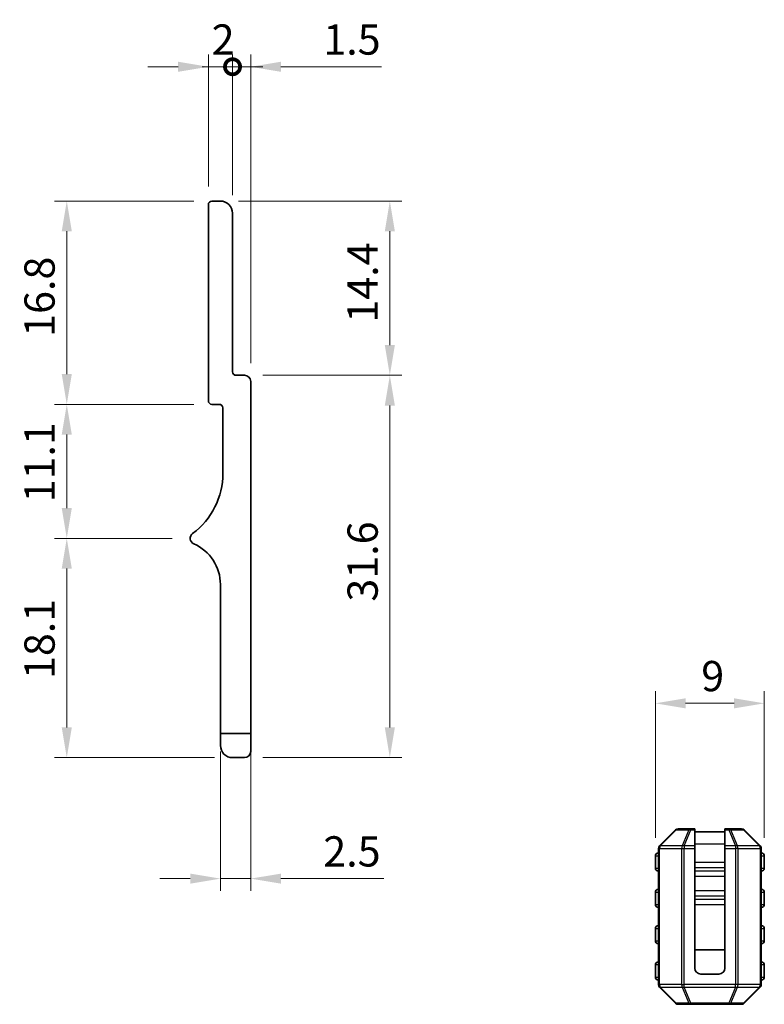
# Model space of a CAD drawing. Units: millimetres. Extents: x 14 to 406, y 8 to 289.
# Drawn here: x 271 to 332, y 108 to 189 of the extents above; entities that cross this region are included whole.
import ezdxf

# ---------------------------------------------------------------- set-up
doc = ezdxf.new("R2010")
doc.units = ezdxf.units.MM
doc.layers.get('Defpoints').update_dxf_attribs({"lineweight": 25})
for name, color, linetype, lineweight in [('Dimension (ISO)', 7, 'Continuous', 18), ('Visible (ISO)', 7, 'Continuous', 35), ('Visible Narrow (ISO)', 7, 'Continuous', 25)]:
    doc.layers.add(name, color=color, linetype=linetype, lineweight=lineweight)
doc.styles.add('Note Text (TK)', font='txt')
doc.dimstyles.new('Default - Method 1b (TK)', dxfattribs={"dimtxt": 2.5, "dimasz": 2.5, "dimexe": 1, "dimexo": 1.5, "dimgap": 1, "dimtad": 1, "dimtoh": 1, "dimrnd": 1e-08, "dimdsep": 46, "dimtxsty": 'Note Text (TK)', "dimcen": 0.09, "dimdle": 5, "dimclrd": 100, "dimclre": 100, "dimclrt": 7, "dimadec": 1, "dimazin": 1, "dimtfac": 1, "dimtmove": 0, "dimatfit": 3, "dimfxl": 0, "dimtolj": 1, "dimlwd": -1, "dimlwe": -1, "dimarcsym": 0})

# ---------------------------------------------------------------- blocks, each defined once
blk = doc.blocks.new('*D11')
at = {"layer": 'Defpoints', "color": 0, "transparency": 16777216}
for p in [(332.093, 132.936), (323.093, 120.31), (332.093, 120.31)]:
    blk.add_point(p, dxfattribs=at)
at = {"layer": 'Dimension (ISO)', "color": 100, "transparency": 16777216}
for p, q in [((323.093, 121.81), (323.093, 133.936)), ((332.093, 121.81), (332.093, 133.936)), ((325.593, 132.936), (329.593, 132.936))]:
    blk.add_line(p, q, dxfattribs=at)
for points in [[(325.593, 133.352), (325.593, 132.519), (323.093, 132.936)], [(329.593, 133.352), (329.593, 132.519), (332.093, 132.936)]]:
    blk.add_solid(points, dxfattribs=at)
at = {"layer": 'Dimension (ISO)', "color": 7, "transparency": 16777216, "insert": (326.883, 135.186), "char_height": 2.5, "attachment_point": 4, "style": 'Note Text (TK)'}
blk.add_mtext('\\A1;9', dxfattribs=at)
blk = doc.blocks.new('_DotSmall')
at = {"color": 0, "linetype": 'ByBlock', "const_width": 0.5}
blk.add_lwpolyline([(-0.0625, 0, 1), (0.0625, 0, 1)], format="xyb", close=True, dxfattribs=at)
blk = doc.blocks.new('*D26')
at = {"layer": 'Defpoints', "color": 0, "transparency": 16777216}
for p in [(288.146, 185.547), (286.146, 174.147), (288.146, 173.447)]:
    blk.add_point(p, dxfattribs=at)
at = {"layer": 'Dimension (ISO)', "color": 100, "transparency": 16777216}
for p, q in [((286.146, 175.647), (286.146, 186.547)), ((288.146, 174.947), (288.146, 186.547)), ((283.646, 185.547), (281.146, 185.547)), ((286.146, 185.547), (288.146, 185.547)), ((288.146, 185.547), (290.646, 185.547))]:
    blk.add_line(p, q, dxfattribs=at)
blk.add_solid([(283.646, 185.963), (283.646, 185.13), (286.146, 185.547)], dxfattribs=at)
at = {"layer": 'Dimension (ISO)', "color": 100, "transparency": 16777216, "xscale": 2.5, "yscale": 2.5, "zscale": 2.5, "rotation": 180}
blk.add_blockref('_DotSmall', (288.146, 185.547), dxfattribs=at)
at = {"layer": 'Dimension (ISO)', "color": 7, "transparency": 16777216, "insert": (286.422, 187.797), "char_height": 2.5, "attachment_point": 4, "style": 'Note Text (TK)'}
blk.add_mtext('\\A1;2', dxfattribs=at)
blk = doc.blocks.new('*D28')
at = {"layer": 'Defpoints', "color": 0, "transparency": 16777216}
for p in [(289.646, 185.547), (288.146, 173.447), (289.646, 159.547)]:
    blk.add_point(p, dxfattribs=at)
at = {"layer": 'Dimension (ISO)', "color": 100, "transparency": 16777216}
for p, q in [((288.146, 174.947), (288.146, 186.547)), ((289.646, 161.047), (289.646, 186.547)), ((288.146, 185.547), (285.646, 185.547)), ((288.146, 185.547), (289.646, 185.547)), ((292.146, 185.547), (300.453, 185.547))]:
    blk.add_line(p, q, dxfattribs=at)
blk.add_solid([(292.146, 185.963), (292.146, 185.13), (289.646, 185.547)], dxfattribs=at)
at = {"layer": 'Dimension (ISO)', "color": 100, "transparency": 16777216, "xscale": 2.5, "yscale": 2.5, "zscale": 2.5}
blk.add_blockref('_DotSmall', (288.146, 185.547), dxfattribs=at)
at = {"layer": 'Dimension (ISO)', "color": 7, "transparency": 16777216, "insert": (295.646, 187.797), "char_height": 2.5, "attachment_point": 4, "style": 'Note Text (TK)'}
blk.add_mtext('\\A1;1.5', dxfattribs=at)
blk = doc.blocks.new('*D29')
at = {"layer": 'Defpoints', "color": 0, "transparency": 16777216}
for p in [(287.146, 130.447), (289.646, 130.447), (289.646, 118.447)]:
    blk.add_point(p, dxfattribs=at)
at = {"layer": 'Dimension (ISO)', "color": 100, "transparency": 16777216}
for p, q in [((287.146, 128.947), (287.146, 117.447)), ((289.646, 128.947), (289.646, 117.447)), ((284.646, 118.447), (282.146, 118.447)), ((287.146, 118.447), (289.646, 118.447)), ((292.146, 118.447), (300.652, 118.447))]:
    blk.add_line(p, q, dxfattribs=at)
for points in [[(284.646, 118.863), (284.646, 118.03), (287.146, 118.447)], [(292.146, 118.863), (292.146, 118.03), (289.646, 118.447)]]:
    blk.add_solid(points, dxfattribs=at)
at = {"layer": 'Dimension (ISO)', "color": 7, "transparency": 16777216, "insert": (295.646, 120.697), "char_height": 2.5, "attachment_point": 4, "style": 'Note Text (TK)'}
blk.add_mtext('\\A1;2.5', dxfattribs=at)
blk = doc.blocks.new('*D30')
at = {"layer": 'Defpoints', "color": 0, "transparency": 16777216}
for p in [(287.146, 174.447), (289.146, 160.047), (301.146, 160.047)]:
    blk.add_point(p, dxfattribs=at)
at = {"layer": 'Dimension (ISO)', "color": 100, "transparency": 16777216}
for p, q in [((288.646, 174.447), (302.146, 174.447)), ((301.146, 171.947), (301.146, 162.547)), ((290.646, 160.047), (302.146, 160.047))]:
    blk.add_line(p, q, dxfattribs=at)
for points in [[(300.73, 171.947), (301.563, 171.947), (301.146, 174.447)], [(300.73, 162.547), (301.563, 162.547), (301.146, 160.047)]]:
    blk.add_solid(points, dxfattribs=at)
at = {"layer": 'Dimension (ISO)', "color": 7, "transparency": 16777216, "insert": (298.896, 164.399), "char_height": 2.5, "attachment_point": 4, "rotation": 90, "style": 'Note Text (TK)'}
blk.add_mtext('\\A1;14.4', dxfattribs=at)
blk = doc.blocks.new('*D31')
at = {"layer": 'Defpoints', "color": 0, "transparency": 16777216}
for p in [(289.146, 160.047), (289.146, 128.447), (301.146, 128.447)]:
    blk.add_point(p, dxfattribs=at)
at = {"layer": 'Dimension (ISO)', "color": 100, "transparency": 16777216}
for p, q in [((290.646, 160.047), (302.146, 160.047)), ((301.146, 157.547), (301.146, 130.947)), ((290.646, 128.447), (302.146, 128.447))]:
    blk.add_line(p, q, dxfattribs=at)
for points in [[(300.73, 157.547), (301.563, 157.547), (301.146, 160.047)], [(300.73, 130.947), (301.563, 130.947), (301.146, 128.447)]]:
    blk.add_solid(points, dxfattribs=at)
at = {"layer": 'Dimension (ISO)', "color": 7, "transparency": 16777216, "insert": (298.896, 141.342), "char_height": 2.5, "attachment_point": 4, "rotation": 90, "style": 'Note Text (TK)'}
blk.add_mtext('\\A1;31.6', dxfattribs=at)
blk = doc.blocks.new('*D32')
at = {"layer": 'Defpoints', "color": 0, "transparency": 16777216}
for p in [(286.446, 174.447), (274.446, 157.647), (286.446, 157.647)]:
    blk.add_point(p, dxfattribs=at)
at = {"layer": 'Dimension (ISO)', "color": 100, "transparency": 16777216}
for p, q in [((284.946, 174.447), (273.446, 174.447)), ((274.446, 171.947), (274.446, 160.147)), ((284.946, 157.647), (273.446, 157.647))]:
    blk.add_line(p, q, dxfattribs=at)
for points in [[(274.03, 171.947), (274.863, 171.947), (274.446, 174.447)], [(274.03, 160.147), (274.863, 160.147), (274.446, 157.647)]]:
    blk.add_solid(points, dxfattribs=at)
at = {"layer": 'Dimension (ISO)', "color": 7, "transparency": 16777216, "insert": (272.196, 163.227), "char_height": 2.5, "attachment_point": 4, "rotation": 90, "style": 'Note Text (TK)'}
blk.add_mtext('\\A1;16.8', dxfattribs=at)
blk = doc.blocks.new('*D33')
at = {"layer": 'Defpoints', "color": 0, "transparency": 16777216}
for p in [(286.446, 157.647), (274.446, 146.572), (284.646, 146.572)]:
    blk.add_point(p, dxfattribs=at)
at = {"layer": 'Dimension (ISO)', "color": 100, "transparency": 16777216}
for p, q in [((284.946, 157.647), (273.446, 157.647)), ((274.446, 155.147), (274.446, 149.072)), ((283.146, 146.572), (273.446, 146.572))]:
    blk.add_line(p, q, dxfattribs=at)
for points in [[(274.03, 155.147), (274.863, 155.147), (274.446, 157.647)], [(274.03, 149.072), (274.863, 149.072), (274.446, 146.572)]]:
    blk.add_solid(points, dxfattribs=at)
at = {"layer": 'Dimension (ISO)', "color": 7, "transparency": 16777216, "insert": (272.196, 149.545), "char_height": 2.5, "attachment_point": 4, "rotation": 90, "style": 'Note Text (TK)'}
blk.add_mtext('\\A1;11.1', dxfattribs=at)
blk = doc.blocks.new('*D34')
at = {"layer": 'Defpoints', "color": 0, "transparency": 16777216}
for p in [(274.446, 146.572), (284.646, 146.572), (288.146, 128.447)]:
    blk.add_point(p, dxfattribs=at)
at = {"layer": 'Dimension (ISO)', "color": 100, "transparency": 16777216}
for p, q in [((283.146, 146.572), (273.446, 146.572)), ((274.446, 130.947), (274.446, 144.072)), ((286.646, 128.447), (273.446, 128.447))]:
    blk.add_line(p, q, dxfattribs=at)
for points in [[(274.03, 144.072), (274.863, 144.072), (274.446, 146.572)], [(274.03, 130.947), (274.863, 130.947), (274.446, 128.447)]]:
    blk.add_solid(points, dxfattribs=at)
at = {"layer": 'Dimension (ISO)', "color": 7, "transparency": 16777216, "insert": (272.196, 134.945), "char_height": 2.5, "attachment_point": 4, "rotation": 90, "style": 'Note Text (TK)'}
blk.add_mtext('\\A1;18.1', dxfattribs=at)

msp = doc.modelspace()

# ---------------------------------------------------------------- linework, layer by layer
at = {"layer": 'Visible (ISO)'}
for p, q in [((287.1464, 174.4467), (286.4464, 174.4467)), ((286.1464, 174.1467), (286.1464, 157.9467)), ((288.1464, 160.3467), (288.1464, 173.4467)), ((289.1464, 160.0467), (288.4464, 160.0467)), ((289.6464, 130.4467), (289.6464, 159.5467)), ((286.4464, 157.6467), (287.0464, 157.6467)), ((287.3464, 157.3467), (287.3464, 151.9467)), ((287.1464, 142.7467), (287.1464, 130.4467)), ((287.1464, 129.4467), (287.1464, 130.4467)), ((287.1464, 130.4467), (289.6464, 130.4467)), ((289.6464, 130.4467), (289.6464, 128.9467)), ((289.1464, 128.4467), (288.1464, 128.4467)), ((324.7552, 122.4722), (323.431, 121.1479)), ((326.0159, 122.5601), (324.9673, 122.5601)), ((326.3431, 122.5601), (326.0159, 122.5601)), ((326.3431, 122.5601), (326.3431, 122.4722)), ((326.3431, 121.1479), (326.3431, 122.4722)), ((326.3431, 122.3101), (328.8431, 122.3101)), ((328.8431, 122.4722), (328.8431, 122.5601)), ((329.1703, 122.5601), (328.8431, 122.5601)), ((328.8431, 122.4722), (328.8431, 121.1479)), ((330.2188, 122.5601), (329.1703, 122.5601)), ((331.7552, 121.1479), (330.431, 122.4722)), ((323.3431, 120.9358), (323.3431, 109.6843)), ((326.3431, 121.1479), (326.3431, 120.9358)), ((326.3431, 120.9358), (326.3431, 111.0601)), ((328.8431, 120.9358), (328.8431, 121.1479)), ((328.8431, 120.9358), (328.8431, 111.0601)), ((331.8431, 109.6843), (331.8431, 120.9358)), ((323.0931, 120.3101), (323.0931, 119.3101)), ((332.0931, 119.3101), (332.0931, 120.3101)), ((323.0931, 117.3101), (323.0931, 116.3101)), ((332.0931, 116.3101), (332.0931, 117.3101)), ((323.0931, 114.3101), (323.0931, 113.3101)), ((332.0931, 113.3101), (332.0931, 114.3101)), ((326.3431, 112.5601), (328.8431, 112.5601)), ((323.0931, 111.3101), (323.0931, 110.3101)), ((332.0931, 110.3101), (332.0931, 111.3101)), ((326.8431, 110.5601), (328.3431, 110.5601)), ((323.431, 109.4722), (324.7552, 108.1479)), ((330.431, 108.1479), (331.7552, 109.4722)), ((324.9673, 108.0601), (326.0159, 108.0601)), ((326.0159, 108.0601), (329.1703, 108.0601)), ((329.1703, 108.0601), (330.2188, 108.0601))]:
    msp.add_line(p, q, dxfattribs=at)
for centre, radius, start, end in [((286.4464, 174.1467), 0.3, 90, 180), ((287.1464, 173.4467), 1, 0, 90), ((288.4464, 160.3467), 0.3, 180, 270), ((289.1464, 159.5467), 0.5, 0, 90), ((286.4464, 157.9467), 0.3, 180, 270), ((287.0464, 157.3467), 0.3, 0, 90), ((281.1464, 151.9467), 6.2, 306.656902, 0), ((285.1465, 146.5717), 0.5001, 126.656902, 246.336842), ((283.4704, 142.7467), 3.676, 0, 66.336842), ((288.1464, 129.4467), 1, 180, 270), ((289.1464, 128.9467), 0.5, 270, 0), ((324.9673, 122.2601), 0.3, 90, 135), ((330.2188, 122.2601), 0.3, 45, 90), ((323.3431, 120.3101), 0.25, 90, 180), ((323.6431, 120.9358), 0.3, 135, 180), ((331.5431, 120.9358), 0.3, 0, 45), ((331.8431, 120.3101), 0.25, 0, 90), ((323.3431, 119.3101), 0.25, 180, 270), ((331.8431, 119.3101), 0.25, 270, 0), ((323.3431, 117.3101), 0.25, 90, 180), ((331.8431, 117.3101), 0.25, 0, 90), ((323.3431, 116.3101), 0.25, 180, 270), ((331.8431, 116.3101), 0.25, 270, 0), ((323.3431, 114.3101), 0.25, 90, 180), ((331.8431, 114.3101), 0.25, 0, 90), ((323.3431, 113.3101), 0.25, 180, 270), ((331.8431, 113.3101), 0.25, 270, 0), ((323.3431, 111.3101), 0.25, 90, 180), ((331.8431, 111.3101), 0.25, 0, 90), ((326.8431, 111.0601), 0.5, 180, 270), ((328.3431, 111.0601), 0.5, 270, 0), ((323.3431, 110.3101), 0.25, 180, 270), ((331.8431, 110.3101), 0.25, 270, 0), ((323.6431, 109.6843), 0.3, 180, 225), ((331.5431, 109.6843), 0.3, 315, 0), ((324.9673, 108.3601), 0.3, 225, 270), ((330.2188, 108.3601), 0.3, 270, 315)]:
    msp.add_arc(centre, radius, start, end, dxfattribs=at)
at = {"layer": 'Visible Narrow (ISO)'}
for p, q in [((323.4931, 121.1479), (324.8173, 122.4722)), ((324.8173, 122.4722), (325.8659, 122.4722)), ((325.8659, 122.4722), (325.3173, 121.1479)), ((325.4673, 121.1479), (326.0159, 122.4722)), ((326.0159, 122.5601), (326.0159, 122.4722)), ((326.0159, 122.4722), (326.3431, 122.4722)), ((328.8431, 122.4722), (329.1703, 122.4722)), ((329.1703, 122.4722), (329.1703, 122.5601)), ((329.1703, 122.4722), (329.7188, 121.1479)), ((329.3203, 122.4722), (330.3688, 122.4722)), ((329.8688, 121.1479), (329.3203, 122.4722)), ((330.3688, 122.4722), (331.6931, 121.1479)), ((326.3431, 121.3101), (328.8431, 121.3101)), ((323.431, 120.9358), (323.3431, 120.9358)), ((323.431, 120.9358), (325.2552, 120.9358)), ((323.431, 109.6843), (323.431, 120.9358)), ((325.3173, 121.1479), (323.4931, 121.1479)), ((325.2552, 120.9358), (325.4673, 120.9358)), ((325.2552, 120.9358), (325.2552, 109.6843)), ((325.4673, 121.1479), (325.4673, 120.9358)), ((326.3431, 121.1479), (325.4673, 121.1479)), ((325.4673, 109.6843), (325.4673, 120.9358)), ((325.4673, 120.9358), (326.3431, 120.9358)), ((329.7188, 121.1479), (328.8431, 121.1479)), ((328.8431, 120.9358), (329.7188, 120.9358)), ((329.7188, 121.1479), (329.7188, 120.9358)), ((329.931, 120.9358), (329.7188, 120.9358)), ((329.7188, 120.9358), (329.7188, 109.6843)), ((331.6931, 121.1479), (329.8688, 121.1479)), ((329.931, 109.6843), (329.931, 120.9358)), ((329.931, 120.9358), (331.7552, 120.9358)), ((331.7552, 120.9358), (331.8431, 120.9358)), ((331.7552, 120.9358), (331.7552, 109.6843)), ((323.3431, 120.3101), (323.0931, 120.3101)), ((326.3431, 119.8054), (328.8431, 119.8054)), ((332.0931, 120.3101), (331.8431, 120.3101)), ((323.0931, 119.3101), (323.3431, 119.3101)), ((326.3431, 119.3692), (328.8431, 119.3692)), ((326.3431, 119.0953), (328.8431, 119.0953)), ((331.8431, 119.3101), (332.0931, 119.3101)), ((326.3431, 118.6591), (328.8431, 118.6591)), ((323.3431, 117.3101), (323.0931, 117.3101)), ((326.3431, 117.461), (328.8431, 117.461)), ((332.0931, 117.3101), (331.8431, 117.3101)), ((326.3431, 117.0248), (328.8431, 117.0248)), ((326.3431, 116.7509), (328.8431, 116.7509)), ((323.0931, 116.3101), (323.3431, 116.3101)), ((326.3431, 116.3147), (328.8431, 116.3147)), ((331.8431, 116.3101), (332.0931, 116.3101)), ((323.3431, 114.3101), (323.0931, 114.3101)), ((332.0931, 114.3101), (331.8431, 114.3101)), ((323.0931, 113.3101), (323.3431, 113.3101)), ((331.8431, 113.3101), (332.0931, 113.3101)), ((323.3431, 111.3101), (323.0931, 111.3101)), ((332.0931, 111.3101), (331.8431, 111.3101)), ((323.0931, 110.3101), (323.3431, 110.3101)), ((331.8431, 110.3101), (332.0931, 110.3101)), ((323.431, 109.6843), (323.3431, 109.6843)), ((325.2552, 109.6843), (323.431, 109.6843)), ((324.8173, 108.1479), (323.4931, 109.4722)), ((323.4931, 109.4722), (325.3173, 109.4722)), ((325.2552, 109.6843), (325.4673, 109.6843)), ((325.3173, 109.4722), (325.8659, 108.1479)), ((325.4673, 109.4722), (325.4673, 109.6843)), ((329.7188, 109.6843), (325.4673, 109.6843)), ((325.4673, 109.4722), (329.7188, 109.4722)), ((326.0159, 108.1479), (325.4673, 109.4722)), ((329.7188, 109.4722), (329.1703, 108.1479)), ((329.3203, 108.1479), (329.8688, 109.4722)), ((329.931, 109.6843), (329.7188, 109.6843)), ((329.7188, 109.4722), (329.7188, 109.6843)), ((329.8688, 109.4722), (331.6931, 109.4722)), ((331.7552, 109.6843), (329.931, 109.6843)), ((331.6931, 109.4722), (330.3688, 108.1479)), ((331.7552, 109.6843), (331.8431, 109.6843)), ((325.8659, 108.1479), (324.8173, 108.1479)), ((326.0159, 108.1479), (326.0159, 108.0601)), ((329.1703, 108.1479), (326.0159, 108.1479)), ((329.1703, 108.0601), (329.1703, 108.1479)), ((330.3688, 108.1479), (329.3203, 108.1479))]:
    msp.add_line(p, q, dxfattribs=at)
for centre, major_axis, ratio, start_param, end_param in [((324.9673, 122.2601), (-0.2121, 0.2121), 0.2810846, 5.7351569, 6.2831853), ((324.9673, 122.2601), (0, 0.3), 0.7071068, 0, 0.7853982), ((326.0159, 122.2601), (0, 0.3), 0.7071068, 0, 0.7853982), ((326.0159, 122.2601), (0.2772, -0.1148), 0.6785983, 1.8448105, 2.3928389), ((329.1703, 122.2601), (0, 0.3), 0.7071068, 5.4977871, 6.2831853), ((329.1703, 122.2601), (0.2772, 0.1148), 0.6785983, 0.7487537, 1.2967821), ((330.2188, 122.2601), (0, 0.3), 0.7071068, 5.4977871, 6.2831853), ((330.2188, 122.2601), (0.2121, 0.2121), 0.2810846, 0, 0.5480284), ((323.6431, 120.9358), (-0.2121, 0.2121), 0.2810846, 5.7351569, 6.2831853), ((323.6431, 120.9358), (0, -0.3), 0.7071068, 3.9269908, 4.712389), ((325.4673, 120.9358), (0, -0.3), 0.7071068, 3.9269908, 4.712389), ((325.4673, 120.9358), (0.2772, -0.1148), 0.6785983, 1.8448105, 2.3928389), ((329.7188, 120.9358), (-0.2772, -0.1148), 0.6785983, 3.8903464, 4.4383748), ((329.7188, 120.9358), (0, -0.3), 0.7071068, 1.5707963, 2.3561945), ((331.5431, 120.9358), (0.2121, 0.2121), 0.2810846, 0, 0.5480284), ((331.5431, 120.9358), (0, -0.3), 0.7071068, 1.5707963, 2.3561945), ((323.6431, 109.6843), (0, 0.3), 0.7071068, 1.5707963, 2.3561945), ((323.6431, 109.6843), (-0.2121, -0.2121), 0.2810846, 0, 0.5480284), ((325.4673, 109.6843), (0, 0.3), 0.7071068, 1.5707963, 2.3561945), ((325.4673, 109.6843), (0.2772, 0.1148), 0.6785983, 3.8903464, 4.4383748), ((329.7188, 109.6843), (-0.2772, 0.1148), 0.6785983, 1.8448105, 2.3928389), ((329.7188, 109.6843), (0, 0.3), 0.7071068, 3.9269908, 4.712389), ((331.5431, 109.6843), (0, 0.3), 0.7071068, 3.9269908, 4.712389), ((331.5431, 109.6843), (0.2121, -0.2121), 0.2810846, 5.7351569, 6.2831853), ((324.9673, 108.3601), (-0.2121, -0.2121), 0.2810846, 0, 0.5480284), ((324.9673, 108.3601), (0, -0.3), 0.7071068, 5.4977871, 6.2831853), ((326.0159, 108.3601), (0, -0.3), 0.7071068, 5.4977871, 6.2831853), ((326.0159, 108.3601), (-0.2772, -0.1148), 0.6785983, 0.7487537, 1.2967821), ((329.1703, 108.3601), (-0.2772, 0.1148), 0.6785983, 1.8448105, 2.3928389), ((329.1703, 108.3601), (0, -0.3), 0.7071068, 0, 0.7853982), ((330.2188, 108.3601), (0, -0.3), 0.7071068, 0, 0.7853982), ((330.2188, 108.3601), (0.2121, -0.2121), 0.2810846, 5.7351569, 6.2831853)]:
    msp.add_ellipse(centre, major_axis=major_axis, ratio=ratio, start_param=start_param, end_param=end_param, dxfattribs=at)

# ---------------------------------------------------------------- dimensions: what is measured, and where the dimension line sits
at = {"layer": 'Dimension (ISO)', "color": 100, "true_color": 0x00ff3f}
for base, p1, p2, angle, override, picture, middle in [((288.1464, 185.5467), (286.1464, 174.1467), (288.1464, 173.4467), 180, {"dimtoh": 0, "dimdec": 2, "dimblk2": 'DotSmall', "dimsah": 1, "dimdle": 0, "dimtp": 0, "dimtm": 0, "dimtdec": 2, "dimtofl": 1, "dimatfit": 1}, '*D26', (287.1464, 185.5467)), ((274.4464, 157.6467), (286.4464, 174.4467), (286.4464, 157.6467), 90, {"dimtoh": 0, "dimdec": 2, "dimtp": 0, "dimtm": 0, "dimtdec": 2, "dimtofl": 0, "dimatfit": 1}, '*D32', (274.4464, 166.0467)), ((301.1464, 160.0467), (287.1464, 174.4467), (289.1464, 160.0467), 90, {"dimtoh": 0, "dimdec": 2, "dimtp": 0, "dimtm": 0, "dimtdec": 2, "dimtofl": 0, "dimatfit": 1}, '*D30', (301.1464, 167.2467)), ((301.1464, 128.4467), (289.1464, 160.0467), (289.1464, 128.4467), 90, {"dimtoh": 0, "dimdec": 2, "dimtp": 0, "dimtm": 0, "dimtdec": 2, "dimtofl": 0, "dimatfit": 1}, '*D31', (301.1464, 144.2467)), ((274.4464, 146.5717), (286.4464, 157.6467), (284.6464, 146.5717), 270, {"dimtoh": 0, "dimdec": 1, "dimtp": 0, "dimtm": 0, "dimtdec": 2, "dimtofl": 0, "dimatfit": 1}, '*D33', (274.4464, 152.1092)), ((274.4464, 146.5717), (288.1464, 128.4467), (284.6464, 146.5717), 90, {"dimtoh": 0, "dimdec": 1, "dimtp": 0, "dimtm": 0, "dimtdec": 2, "dimtofl": 0, "dimatfit": 1}, '*D34', (274.4464, 137.5092)), ((332.0931, 132.9358), (323.0931, 120.3101), (332.0931, 120.3101), 180, {"dimtoh": 0, "dimdec": 2, "dimtp": 0, "dimtm": 0, "dimtdec": 2, "dimtofl": 0, "dimatfit": 1}, '*D11', (327.5931, 132.9358)), ((289.6464, 118.4467), (287.1464, 130.4467), (289.6464, 130.4467), 180, {"dimtoh": 0, "dimdec": 2, "dimtp": 0, "dimtm": 0, "dimtdec": 2, "dimtofl": 1, "dimatfit": 1}, '*D29', (297.6492, 118.4467))]:
    dim = msp.add_linear_dim(base=base, p1=p1, p2=p2, angle=angle, dimstyle='Default - Method 1b (TK)', override=override, dxfattribs=at)
    dim.commit()
    dim.dimension.update_dxf_attribs({"geometry": picture, "text_midpoint": middle, "dimtype": 160})
dim = msp.add_linear_dim(base=(289.6464, 185.5467), p1=(288.1464, 173.4467), p2=(289.6464, 159.5467), dimstyle='Default - Method 1b (TK)', override={"dimtoh": 0, "dimdec": 2, "dimblk1": 'DotSmall', "dimsah": 1, "dimdle": 0, "dimtp": 0, "dimtm": 0, "dimtdec": 2, "dimtofl": 1, "dimatfit": 1}, dxfattribs=at)
dim.commit()
dim.dimension.update_dxf_attribs({"geometry": '*D28', "text_midpoint": (297.5498, 185.5467), "dimtype": 160})

doc.saveas('drawing.dxf')
